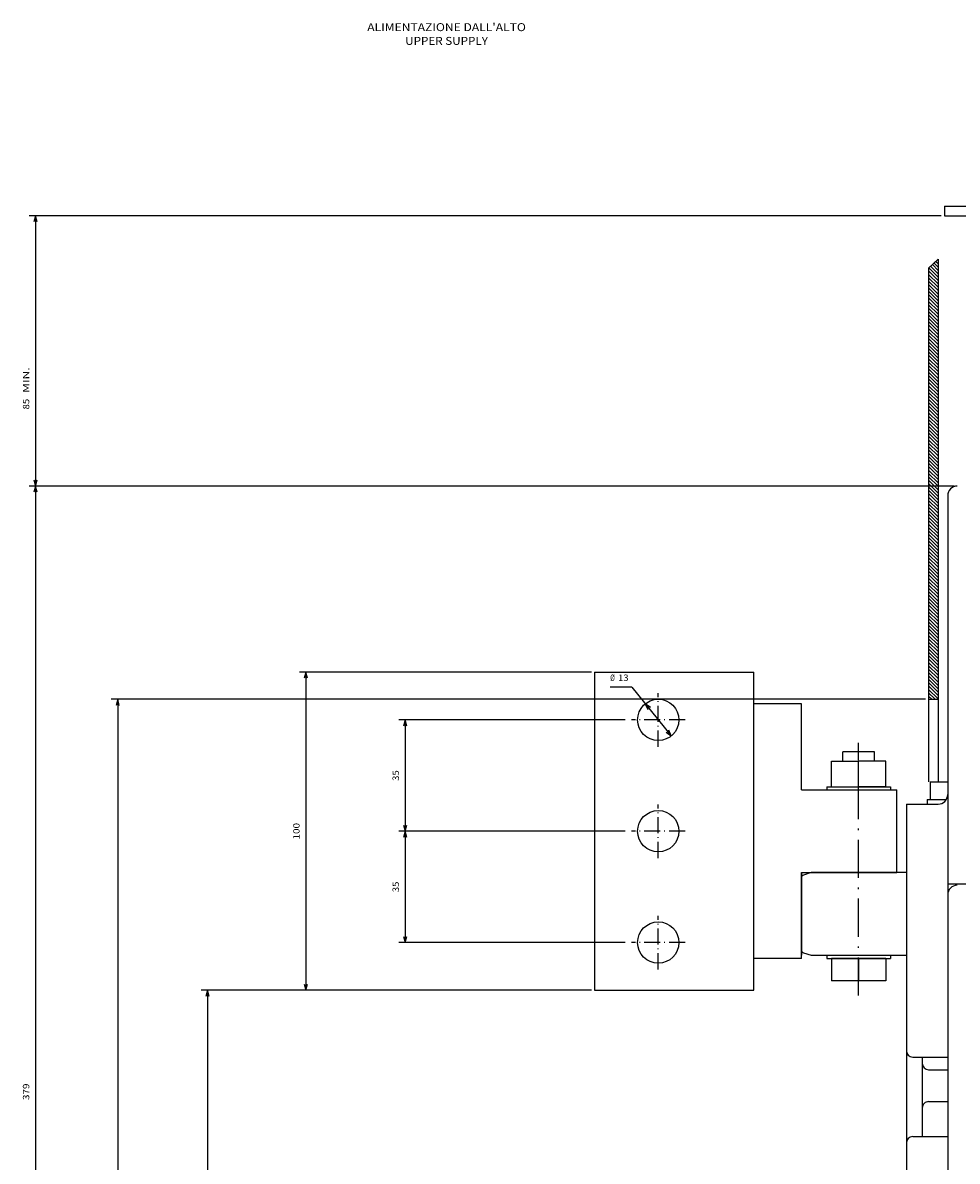
# Model space of a CAD drawing. Extents: x -768 to 1459, y 220 to 1836.
# Drawn here: x -51 to 243, y 1381 to 1738 of the extents above; entities that cross this region are included whole.
import ezdxf
from ezdxf.enums import TextEntityAlignment as Align

# ---------------------------------------------------------------- set-up
doc = ezdxf.new("R2010")
doc.units = 0
doc.linetypes.add('DASHDOT', pattern=[18.5, 12, -3, 0.5, -3])
doc.layers.get('0').update_dxf_attribs({"linetype": 'CONTINUOUS'})
doc.styles.get("Standard").update_dxf_attribs({"font": 'isocp.shx'})

# ---------------------------------------------------------------- blocks, each defined once
blk = doc.blocks.new('BLOCK31')
at = {"color": 7}
for s, p, p2 in [("ALIMENTAZIONE DALL'ALTO", (-361.530975, -271), (-361.530975, -221.122482)), ('UPPER SUPPLY', (-357.211823, -259.072784), (-357.211823, -233.049728))]:
    blk.add_text(s, height=2.5, rotation=89.999999, dxfattribs=at).set_placement(p, p2, align=Align.FIT)
blk = doc.blocks.new('BLOCK33')
at = {"color": 7}
for p, q in [((-159.997147, -200.500168), (-159.997147, -292.287231)), ((-59.997143, -200.500168), (-59.997143, -292.287231)), ((-159.997147, -290.287231), (-59.997143, -290.287231))]:
    blk.add_line(p, q, dxfattribs=at)
for points in [[(-158.065292, -289.769592), (-159.997147, -290.287231), (-158.065292, -290.804871)], [(-61.928997, -290.804871), (-59.997143, -290.287231), (-61.928997, -289.769592)]]:
    blk.add_lwpolyline(points, dxfattribs=at)
blk.add_text('100', height=2, rotation=180.000005, dxfattribs=at).set_placement((-107.397148, -292.287231), (-112.597145, -292.287231), align=Align.FIT)
blk = doc.blocks.new('BLOCK34')
at = {"color": 7}
for p, q in [((-59.997143, -200.500168), (-59.997143, -323.190125)), ((106.000023, -270.500153), (106.000023, -323.190125)), ((-59.997143, -321.190125), (106.000023, -321.190125))]:
    blk.add_line(p, q, dxfattribs=at)
for points in [[(-58.065292, -320.672485), (-59.997143, -321.190125), (-58.065292, -321.707764)], [(104.068176, -321.707764), (106.000023, -321.190125), (104.068176, -320.672485)]]:
    blk.add_lwpolyline(points, dxfattribs=at)
blk.add_text('166', height=2, rotation=180.000005, dxfattribs=at).set_placement((24.68478, -323.190125), (19.484779, -323.190125), align=Align.FIT)
blk = doc.blocks.new('BLOCK36')
at = {"color": 7}
for p, q in [((160.499985, -89.500046), (160.499985, -351.46698)), ((-151.498642, -95.499741), (-151.498642, -351.46698)), ((-151.498642, -349.46698), (160.499985, -349.46698))]:
    blk.add_line(p, q, dxfattribs=at)
for points in [[(-149.566788, -348.949341), (-151.498642, -349.46698), (-149.566788, -349.984619)], [(158.56813, -349.984619), (160.499985, -349.46698), (158.56813, -348.949341)]]:
    blk.add_lwpolyline(points, dxfattribs=at)
blk.add_text('312', height=2, rotation=180.000005, dxfattribs=at).set_placement((8.017338, -351.46698), (2.817338, -351.46698), align=Align.FIT)
blk = doc.blocks.new('BLOCK37')
at = {"color": 7}
for p, q in [((-218.5, -86.500015), (-218.5, -377.274353)), ((-303.5, -90.500107), (-303.5, -377.274353)), ((-303.5, -375.274353), (-218.5, -375.274353))]:
    blk.add_line(p, q, dxfattribs=at)
for points in [[(-301.568146, -374.756714), (-303.5, -375.274353), (-301.568146, -375.791992)], [(-220.431854, -375.791992), (-218.5, -375.274353), (-220.431854, -374.756714)]]:
    blk.add_lwpolyline(points, dxfattribs=at)
for s, p, p2 in [(' MIN.', (-246.928207, -377.274353), (-255.861526, -377.274353)), ('85', (-242.594864, -377.274353), (-245.928207, -377.274353))]:
    blk.add_text(s, height=2, rotation=180.000005, dxfattribs=at).set_placement(p, p2, align=Align.FIT)
blk = doc.blocks.new('BLOCK38')
at = {"color": 7}
for p, q in [((-218.5, -86.500015), (-218.5, -377.274353)), ((-218.5, -375.274353), (160.499985, -375.274353))]:
    blk.add_line(p, q, dxfattribs=at)
blk.add_lwpolyline([(-216.568146, -374.756714), (-218.5, -375.274353), (-216.568146, -375.791992)], dxfattribs=at)
blk.add_text('379', height=2, rotation=180.000005, dxfattribs=at).set_placement((-25.483334, -377.274353), (-30.683334, -377.274353), align=Align.FIT)
blk = doc.blocks.new('BLOCK41')
at = {"color": 7}
for p, q in [((-109.997147, -189.950165), (-109.997147, -261.053833)), ((-74.997147, -189.950165), (-74.997147, -261.053833)), ((-109.997147, -259.053833), (-74.997147, -259.053833))]:
    blk.add_line(p, q, dxfattribs=at)
for points in [[(-108.065292, -258.536194), (-109.997147, -259.053833), (-108.065292, -259.571472)], [(-76.928993, -259.571472), (-74.997147, -259.053833), (-76.928993, -258.536194)]]:
    blk.add_lwpolyline(points, dxfattribs=at)
blk.add_text('35', height=2, rotation=180.000005, dxfattribs=at).set_placement((-90.830482, -261.053833), (-94.163811, -261.053833), align=Align.FIT)
blk = doc.blocks.new('BLOCK42')
at = {"color": 7}
for p, q in [((-144.997147, -189.950165), (-144.997147, -261.053833)), ((-109.997147, -189.950165), (-109.997147, -261.053833)), ((-144.997147, -259.053833), (-109.997147, -259.053833))]:
    blk.add_line(p, q, dxfattribs=at)
for points in [[(-143.065292, -258.536194), (-144.997147, -259.053833), (-143.065292, -259.571472)], [(-111.928993, -259.571472), (-109.997147, -259.053833), (-111.928993, -258.536194)]]:
    blk.add_lwpolyline(points, dxfattribs=at)
blk.add_text('35', height=2, rotation=180.000005, dxfattribs=at).set_placement((-125.830482, -261.053833), (-129.163818, -261.053833), align=Align.FIT)
blk = doc.blocks.new('BLOCK43')
at = {"color": 7, "ltscale": 0.49255}
blk.add_line((-155.25798, -187.807251), (-139.945221, -175.410172), dxfattribs=at)
at = {"color": 7, "ltscale": 0.170264}
blk.add_line((-155.25798, -187.807251), (-155.25798, -194.617813), dxfattribs=at)
at = {"color": 7}
for points in [[(-141.120972, -177.028061), (-139.945221, -175.410172), (-141.7724, -176.223434)], [(-148.873306, -181.97226), (-150.049072, -183.590164), (-148.221878, -182.776901)]]:
    blk.add_lwpolyline(points, dxfattribs=at)
for s, p, p2 in [('13', (-157.25798, -192.151138), (-157.25798, -188.817795)), ('%%c', (-157.25798, -194.617813), (-157.25798, -193.151138))]:
    blk.add_text(s, height=2, rotation=90.000003, dxfattribs=at).set_placement(p, p2, align=Align.FIT)
blk = doc.blocks.new('BLOCK55')
at = {"color": 7, "linetype": 'DASHDOT', "ltscale": 0.4225}
for p, q in [((-74.997147, -171.050171), (-74.997147, -187.950165)), ((-66.547142, -179.500168), (-83.447144, -179.500168))]:
    blk.add_line(p, q, dxfattribs=at)
blk = doc.blocks.new('BLOCK56')
at = {"color": 7, "linetype": 'DASHDOT', "ltscale": 0.4225}
for p, q in [((-109.997147, -171.050171), (-109.997147, -187.950165)), ((-101.547142, -179.500168), (-118.447144, -179.500168))]:
    blk.add_line(p, q, dxfattribs=at)
blk = doc.blocks.new('BLOCK57')
at = {"color": 7, "linetype": 'DASHDOT', "ltscale": 0.4225}
for p, q in [((-144.997147, -171.050171), (-144.997147, -187.950165)), ((-136.54715, -179.500168), (-153.447144, -179.500168))]:
    blk.add_line(p, q, dxfattribs=at)
blk = doc.blocks.new('BLOCK58')
at = {"color": 3, "ltscale": 0.0056}
blk.add_line((-289.647522, -91.657417), (-289.489136, -91.499031), dxfattribs=at)
at = {"color": 3, "ltscale": 0.025063}
blk.add_line((-289.13736, -92.207909), (-288.428467, -91.499039), dxfattribs=at)
at = {"color": 3, "ltscale": 0.044524}
blk.add_line((-288.627167, -92.758392), (-287.367828, -91.499046), dxfattribs=at)
at = {"color": 3, "ltscale": 0.063987}
blk.add_line((-288.117004, -93.308884), (-286.307159, -91.499054), dxfattribs=at)
at = {"color": 3, "ltscale": 0.08345}
blk.add_line((-287.606842, -93.859367), (-285.246521, -91.499054), dxfattribs=at)
at = {"color": 3, "ltscale": 0.102912}
blk.add_line((-287.096649, -94.409851), (-284.185852, -91.499062), dxfattribs=at)
at = {"color": 3, "ltscale": 0.106065}
for p, q in [((-286.125183, -94.499054), (-283.125214, -91.499069)), ((-284.003876, -94.499062), (-281.003906, -91.499077)), ((-278.700592, -94.499092), (-275.700623, -91.499107)), ((-276.579285, -94.4991), (-273.579315, -91.499115)), ((-274.457977, -94.499107), (-271.458008, -91.499123)), ((-269.154694, -94.499138), (-266.154724, -91.499153)), ((-267.033386, -94.499146), (-264.033417, -91.499161)), ((-264.912079, -94.499161), (-261.912109, -91.499176)), ((-259.608795, -94.499184), (-256.608826, -91.499199)), ((-258.548157, -94.499191), (-255.548172, -91.499207)), ((-257.487488, -94.499199), (-254.487503, -91.499214)), ((-255.36618, -94.499207), (-252.366196, -91.499222)), ((-254.305527, -94.499214), (-251.305542, -91.499229)), ((-253.244873, -94.499222), (-250.244888, -91.499237)), ((-252.184219, -94.499222), (-249.184235, -91.499237)), ((-251.123566, -94.499229), (-248.123581, -91.499245)), ((-250.062912, -94.499237), (-247.062927, -91.499252)), ((-249.002258, -94.499237), (-246.002274, -91.49926)), ((-247.941605, -94.499245), (-244.94162, -91.49926)), ((-245.820282, -94.49926), (-242.820297, -91.499275)), ((-244.759628, -94.49926), (-241.759644, -91.499275)), ((-243.698975, -94.499268), (-240.69899, -91.499283)), ((-242.638321, -94.499275), (-239.638336, -91.49929)), ((-241.577667, -94.499275), (-238.577682, -91.49929)), ((-240.517014, -94.499283), (-237.517029, -91.499298)), ((-239.45636, -94.49929), (-236.456375, -91.499306)), ((-238.395706, -94.499298), (-235.395721, -91.499313)), ((-235.21373, -94.499313), (-232.213745, -91.499329)), ((-234.153076, -94.499313), (-231.153091, -91.499329)), ((-233.092422, -94.499321), (-230.092438, -91.499336)), ((-232.031769, -94.499329), (-229.031784, -91.499344)), ((-230.971115, -94.499336), (-227.97113, -91.499352)), ((-229.910461, -94.499336), (-226.910477, -91.499352)), ((-228.849808, -94.499344), (-225.849823, -91.499359)), ((-225.667831, -94.499359), (-222.667847, -91.499374)), ((-224.607178, -94.499367), (-221.607193, -91.499382)), ((-223.546524, -94.499374), (-220.546539, -91.49939)), ((-222.48587, -94.499374), (-219.485886, -91.49939)), ((-221.425217, -94.499382), (-218.425232, -91.499397)), ((-220.364563, -94.49939), (-217.364578, -91.499405)), ((-219.303909, -94.49939), (-216.303925, -91.499405)), ((-218.243256, -94.499397), (-215.243271, -91.499413)), ((-215.061279, -94.499413), (-212.061295, -91.499428)), ((-214.000626, -94.49942), (-211.000641, -91.499435)), ((-212.939972, -94.499428), (-209.939987, -91.499443)), ((-211.879318, -94.499428), (-208.879333, -91.499443)), ((-210.818665, -94.499435), (-207.81868, -91.499451)), ((-209.758011, -94.499443), (-206.758026, -91.499458)), ((-208.697357, -94.499443), (-205.697372, -91.499466)), ((-205.515381, -94.499466), (-202.515396, -91.499481)), ((-204.454727, -94.499466), (-201.454742, -91.499481)), ((-203.394073, -94.499474), (-200.394089, -91.499489)), ((-202.33342, -94.499481), (-199.333435, -91.499496)), ((-201.272766, -94.499481), (-198.272781, -91.499496)), ((-200.212112, -94.499489), (-197.212128, -91.499504)), ((-199.151459, -94.499496), (-196.151474, -91.499512)), ((-195.969482, -94.499512), (-192.969498, -91.499527)), ((-194.908829, -94.499519), (-191.908844, -91.499535)), ((-193.848175, -94.499519), (-190.84819, -91.499535)), ((-192.787521, -94.499527), (-189.787537, -91.499542)), ((-191.726868, -94.499535), (-188.726883, -91.49955)), ((-190.666214, -94.499542), (-187.666229, -91.499557)), ((-189.60556, -94.499542), (-186.605576, -91.499557)), ((-188.544907, -94.49955), (-185.544922, -91.499565)), ((-185.36293, -94.499565), (-182.362946, -91.49958)), ((-184.302277, -94.499573), (-181.302292, -91.499588)), ((-183.241623, -94.49958), (-180.241638, -91.499596)), ((-182.180969, -94.49958), (-179.180984, -91.499596)), ((-181.120316, -94.499588), (-178.120331, -91.499603)), ((-180.059662, -94.499596), (-177.059677, -91.499611)), ((-178.999008, -94.499596), (-175.999023, -91.499611)), ((-175.817032, -94.499619), (-172.817047, -91.499634)), ((-174.756378, -94.499619), (-171.756393, -91.499634)), ((-173.695724, -94.499626), (-170.69574, -91.499641)), ((-172.635071, -94.499634), (-169.635086, -91.499649)), ((-171.574417, -94.499634), (-168.574432, -91.499649)), ((-170.513763, -94.499641), (-167.513779, -91.499657)), ((-169.45311, -94.499649), (-166.453125, -91.499664)), ((-166.271133, -94.499664), (-163.271149, -91.49968)), ((-165.21048, -94.499672), (-162.210495, -91.499687)), ((-164.149826, -94.499672), (-161.149841, -91.499687)), ((-163.089172, -94.49968), (-160.089188, -91.499695)), ((-162.028519, -94.499687), (-159.028534, -91.499702)), ((-160.967865, -94.499687), (-157.96788, -91.499702)), ((-159.907211, -94.499695), (-156.907227, -91.49971)), ((-158.846558, -94.499702), (-155.846573, -91.499718)), ((-155.664581, -94.499718), (-152.664597, -91.499733)), ((-154.603928, -94.499725), (-151.603943, -91.499741))]:
    blk.add_line(p, q, dxfattribs=at)
at = {"color": 3, "ltscale": 0.106066}
for p, q in [((-285.064545, -94.499054), (-282.064545, -91.499069)), ((-282.943237, -94.499069), (-279.943237, -91.499084)), ((-281.882568, -94.499069), (-278.882568, -91.499084)), ((-280.82193, -94.499077), (-277.82193, -91.499092)), ((-279.761261, -94.499084), (-276.761261, -91.4991)), ((-277.639954, -94.499092), (-274.639954, -91.499107)), ((-275.518646, -94.499107), (-272.518646, -91.499123)), ((-273.397339, -94.499115), (-270.397339, -91.49913)), ((-272.33667, -94.499123), (-269.33667, -91.499138)), ((-271.276031, -94.49913), (-268.276031, -91.499146)), ((-270.215363, -94.49913), (-267.215363, -91.499146)), ((-268.094055, -94.499146), (-265.094055, -91.499161)), ((-265.972748, -94.499153), (-262.972748, -91.499168)), ((-263.85144, -94.499168), (-260.85144, -91.499184)), ((-262.790771, -94.499168), (-259.790771, -91.499184)), ((-261.730133, -94.499176), (-258.730133, -91.499191)), ((-260.669464, -94.499184), (-257.669464, -91.499199)), ((-256.426849, -94.499207), (-253.426849, -91.499222)), ((-246.880951, -94.499252), (-243.880951, -91.499268)), ((-237.335052, -94.499298), (-234.335052, -91.499313)), ((-236.274399, -94.499306), (-233.274399, -91.499321)), ((-227.789154, -94.499352), (-224.789154, -91.499367)), ((-226.7285, -94.499352), (-223.7285, -91.499367)), ((-217.182602, -94.499405), (-214.182602, -91.49942)), ((-216.121948, -94.499413), (-213.121948, -91.499428)), ((-207.636703, -94.499451), (-204.636703, -91.499466)), ((-206.57605, -94.499458), (-203.57605, -91.499474)), ((-198.090805, -94.499504), (-195.090805, -91.499519)), ((-197.030151, -94.499504), (-194.030151, -91.499519)), ((-187.484253, -94.499557), (-184.484253, -91.499573)), ((-186.423599, -94.499557), (-183.423599, -91.499573)), ((-177.938354, -94.499603), (-174.938354, -91.499619)), ((-176.877701, -94.499611), (-173.877701, -91.499626)), ((-168.392456, -94.499649), (-165.392456, -91.499664)), ((-167.331802, -94.499657), (-164.331802, -91.499672)), ((-157.785904, -94.49971), (-154.785904, -91.499725)), ((-156.72525, -94.49971), (-153.72525, -91.499725))]:
    blk.add_line(p, q, dxfattribs=at)
at = {"color": 3, "ltscale": 0.072289}
blk.add_line((-153.543274, -94.499725), (-151.498642, -92.455093), dxfattribs=at)
at = {"color": 3, "ltscale": 0.034789}
blk.add_line((-152.48262, -94.499733), (-151.498642, -93.515755), dxfattribs=at)

msp = doc.modelspace()

# ---------------------------------------------------------------- linework, layer by layer
at = {"color": 7}
for p, q in [((238.956024, 1680.771283), (428.956024, 1680.771283)), ((238.956024, 1677.771283), (428.956024, 1677.771283)), ((233.957085, 1661.285291), (233.956261, 1499.76994)), ((236.9571, 1664.065595), (236.956261, 1499.769925)), ((239.956718, 1589.771741), (239.954796, 1213.771756)), ((128.955963, 1534.26843), (128.955963, 1434.268426)), ((128.955963, 1534.26843), (178.955963, 1534.26843)), ((178.955963, 1444.26843), (178.955963, 1524.26843)), ((193.955963, 1497.269986), (193.955963, 1524.26843)), ((193.955963, 1497.269986), (223.955673, 1497.269986)), ((201.956062, 1498.269986), (221.956062, 1498.269986)), ((223.955673, 1471.269986), (223.955673, 1497.269986)), ((226.956161, 1492.769872), (226.956161, 1248.270345)), ((193.955673, 1471.269727), (193.955673, 1445.269727)), ((193.955963, 1444.26843), (193.955963, 1471.269986)), ((193.955963, 1471.269986), (223.955673, 1471.269986)), ((226.956161, 1471.269963), (197.033798, 1471.269956)), ((193.956039, 1469.543385), (193.9561, 1446.99648)), ((239.956116, 1467.771237), (400.956116, 1467.771237)), ((197.033783, 1445.269956), (226.956161, 1445.269956)), ((201.956062, 1445.269956), (221.956062, 1445.269956)), ((201.956062, 1444.269986), (221.956062, 1444.269986)), ((128.955963, 1434.268426), (178.955963, 1434.268426)), ((231.956161, 1413.26991), (231.956161, 1388.269914))]:
    msp.add_line(p, q, dxfattribs=at)
at = {"color": 7, "ltscale": 0.075}
for p, q in [((238.956024, 1680.771283), (238.956024, 1677.771283)), ((206.956062, 1506.269986), (206.956062, 1509.269986)), ((216.956062, 1506.269986), (216.956062, 1509.269986))]:
    msp.add_line(p, q, dxfattribs=at)
at = {"color": 7, "ltscale": 0.102256}
msp.add_line((236.9571, 1664.065595), (233.957085, 1661.285291), dxfattribs=at)
at = {"color": 7, "ltscale": 0.25}
for p, q in [((178.955963, 1524.26843), (178.955963, 1534.26843)), ((226.956161, 1492.769872), (236.956161, 1492.769872)), ((178.955963, 1434.268426), (178.955963, 1444.26843))]:
    msp.add_line(p, q, dxfattribs=at)
at = {"color": 7, "ltscale": 0.074998}
for p, q in [((233.95639, 1525.769925), (236.956314, 1525.769925)), ((216.956078, 1506.270047), (216.956078, 1509.269986)), ((216.956085, 1506.270078), (216.956085, 1509.269986))]:
    msp.add_line(p, q, dxfattribs=at)
at = {"color": 7, "ltscale": 0.375}
for p, q in [((193.955963, 1524.26843), (178.955963, 1524.26843)), ((193.955963, 1444.26843), (178.955963, 1444.26843))]:
    msp.add_line(p, q, dxfattribs=at)
at = {"color": 7, "linetype": 'DASHDOT'}
msp.add_line((211.956062, 1432.574117), (211.956062, 1512.055219), dxfattribs=at)
at = {"color": 7, "ltscale": 0.125}
for p, q in [((211.956062, 1509.269986), (206.956062, 1509.269986)), ((216.956062, 1509.269986), (211.956062, 1509.269986))]:
    msp.add_line(p, q, dxfattribs=at)
at = {"color": 7, "ltscale": 0.074999}
msp.add_line((216.95607, 1506.270017), (216.95607, 1509.269986), dxfattribs=at)
at = {"color": 7, "ltscale": 0.074997}
msp.add_line((216.956093, 1506.270108), (216.956093, 1509.269986), dxfattribs=at)
at = {"color": 7, "ltscale": 0.074996}
msp.add_line((216.9561, 1506.270139), (216.9561, 1509.269986), dxfattribs=at)
at = {"color": 7, "ltscale": 0.074995}
for p, q in [((216.956108, 1506.270169), (216.956108, 1509.269986)), ((216.956116, 1506.2702), (216.956116, 1509.269986))]:
    msp.add_line(p, q, dxfattribs=at)
at = {"color": 7, "ltscale": 0.074994}
msp.add_line((216.956123, 1506.27023), (216.956123, 1509.269986), dxfattribs=at)
at = {"color": 7, "ltscale": 0.2125}
for p, q in [((203.456062, 1506.269986), (211.956062, 1506.269986)), ((220.456062, 1506.269986), (211.956062, 1506.269986)), ((203.456062, 1498.269986), (211.956062, 1498.269986)), ((220.456062, 1498.269986), (211.956062, 1498.269986)), ((211.956062, 1444.269986), (203.456062, 1444.269986)), ((220.456062, 1444.269986), (211.956062, 1444.269986)), ((211.956062, 1437.269982), (203.456062, 1437.269982)), ((220.456062, 1437.269982), (211.956062, 1437.269982))]:
    msp.add_line(p, q, dxfattribs=at)
at = {"color": 7, "ltscale": 0.2}
for p, q in [((203.456062, 1498.269986), (203.456062, 1506.269986)), ((211.956062, 1498.269986), (211.956062, 1506.269986)), ((220.456062, 1498.269986), (220.456062, 1506.269986))]:
    msp.add_line(p, q, dxfattribs=at)
at = {"color": 7, "ltscale": 0.1375}
msp.add_line((234.456146, 1499.769925), (234.456146, 1494.269925), dxfattribs=at)
msp.add_line((234.456146, 1499.769925), (234.456146, 1494.269925), dxfattribs=at)
at = {"color": 7, "ltscale": 0.137499}
msp.add_line((234.456146, 1499.769925), (239.956116, 1499.769925), dxfattribs=at)
msp.add_line((234.456146, 1499.769925), (239.956116, 1499.769925), dxfattribs=at)
at = {"color": 7, "ltscale": 0.025}
for p, q in [((201.956062, 1498.269986), (201.956062, 1497.269986)), ((221.956062, 1498.269986), (221.956062, 1497.269986)), ((221.95607, 1498.269986), (221.95607, 1497.269986)), ((221.956078, 1498.269986), (221.956078, 1497.269986)), ((221.956085, 1498.269986), (221.956085, 1497.269986)), ((221.956093, 1498.269986), (221.956093, 1497.269986)), ((221.9561, 1498.269986), (221.9561, 1497.269986)), ((221.9561, 1498.269986), (221.9561, 1497.269986)), ((221.956108, 1498.269986), (221.956108, 1497.269986)), ((221.956116, 1498.269986), (221.956116, 1497.269986)), ((221.956123, 1498.269986), (221.956123, 1497.269986)), ((233.456146, 1494.26991), (234.456146, 1494.26991)), ((201.956062, 1445.269986), (201.956062, 1444.269986)), ((221.956062, 1445.269986), (221.956062, 1444.269986)), ((221.95607, 1445.269986), (221.95607, 1444.269986)), ((221.956078, 1445.269986), (221.956078, 1444.269986)), ((221.956085, 1445.269986), (221.956085, 1444.269986)), ((221.956093, 1445.269986), (221.956093, 1444.269986)), ((221.9561, 1445.269986), (221.9561, 1444.269986)), ((221.956108, 1445.269986), (221.956108, 1444.269986)), ((221.956116, 1445.269986), (221.956116, 1444.269986)), ((221.956123, 1445.269986), (221.956123, 1444.269986))]:
    msp.add_line(p, q, dxfattribs=at)
at = {"color": 7, "ltscale": 0.009177}
msp.add_line((233.456146, 1494.26991), (233.823227, 1494.26991), dxfattribs=at)
at = {"color": 7, "ltscale": 0.0375}
msp.add_line((233.456146, 1494.26991), (233.456146, 1492.76991), dxfattribs=at)
msp.add_line((233.456146, 1494.26991), (233.456146, 1492.76991), dxfattribs=at)
at = {"color": 7, "ltscale": 0.003482}
msp.add_line((234.456146, 1494.269925), (234.595436, 1494.269925), dxfattribs=at)
at = {"color": 7, "ltscale": 0.118485}
msp.add_line((234.595444, 1494.26991), (239.334854, 1494.269902), dxfattribs=at)
at = {"color": 7, "ltscale": 0.062738}
for p, q in [((197.033798, 1471.269956), (194.647095, 1470.494435)), ((194.647064, 1446.045445), (197.033768, 1445.269963))]:
    msp.add_line(p, q, dxfattribs=at)
at = {"color": 7, "ltscale": 0.175}
for p, q in [((203.456062, 1444.269986), (203.456062, 1437.269982)), ((211.956062, 1444.269986), (211.956062, 1437.269982)), ((220.456062, 1444.269986), (220.456062, 1437.269982))]:
    msp.add_line(p, q, dxfattribs=at)
at = {"color": 7, "ltscale": 0.275}
msp.add_line((228.956161, 1413.269914), (239.956177, 1413.269883), dxfattribs=at)
at = {"color": 7, "ltscale": 0.05}
msp.add_line((231.956161, 1413.269917), (231.956161, 1411.26991), dxfattribs=at)
at = {"color": 7, "ltscale": 0.15}
msp.add_line((233.956161, 1409.26991), (239.956169, 1409.26991), dxfattribs=at)
msp.add_line((233.956161, 1409.26991), (239.956169, 1409.26991), dxfattribs=at)
msp.add_line((233.956161, 1409.26991), (239.956169, 1409.26991), dxfattribs=at)
at = {"color": 7, "ltscale": 0.149996}
msp.add_line((233.956161, 1409.26991), (239.955986, 1409.269906), dxfattribs=at)
at = {"color": 7, "ltscale": 0.149995}
msp.add_line((233.956161, 1399.269914), (239.955971, 1399.269914), dxfattribs=at)
at = {"color": 7, "ltscale": 0.275001}
msp.add_line((228.956161, 1388.269914), (239.956184, 1388.269914), dxfattribs=at)
at = {"color": 7}
for centre in [(148.955963, 1519.26843), (148.955963, 1484.26843), (148.955963, 1449.26843)]:
    msp.add_circle(centre, 6.5, dxfattribs=at)
for centre, radius, start, end in [((242.956108, 1589.771329), 2.999966, 449.999978, 180.000492), ((236.956192, 1495.769803), 2.999925, 269.999327, 359.999374), ((194.956207, 1469.54324), 1.000162, 108.000723, 180.000165), ((242.95607, 1464.271253), 2.999993, 90.000087, 180.000028), ((194.956055, 1446.996465), 0.999954, 179.998908, 252.00126), ((228.956169, 1415.269917), 2.000006, 180.000001, 269.999846), ((233.956169, 1411.26991), 2, 180.000001, 270), ((233.956161, 1397.269915), 1.999998, 90.000019, 180.000083), ((228.956161, 1386.269914), 2.000003, 90.000005, 180.000001)]:
    msp.add_arc(centre, radius, start, end, dxfattribs=at)
msp.add_point((236.956718, 1589.771756), dxfattribs=at)

# ---------------------------------------------------------------- block references
at = {"rotation": 270}
for name in ['BLOCK31', 'BLOCK37', 'BLOCK58', 'BLOCK38', 'BLOCK33', 'BLOCK43', 'BLOCK36', 'BLOCK57', 'BLOCK42', 'BLOCK56', 'BLOCK41', 'BLOCK55', 'BLOCK34']:
    msp.add_blockref(name, (328.456131, 1374.271283), dxfattribs=at)

doc.saveas('drawing.dxf')
